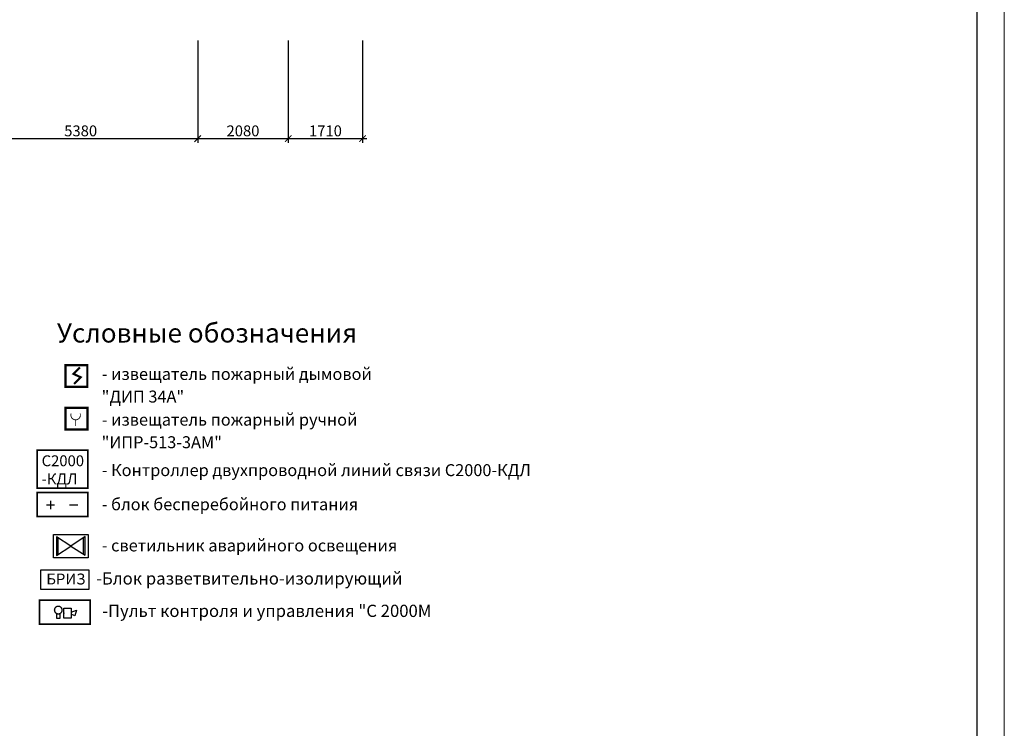
# Model space of a CAD drawing. Units: inches. Extents: x 969618 to 2704910, y 244321 to 2649286.
# Drawn here: x 1333474 to 1356104, y 860062 to 876346 of the extents above; entities that cross this region are included whole.
import ezdxf

# ---------------------------------------------------------------- set-up
doc = ezdxf.new("R2010")
doc.units = ezdxf.units.IN
doc.header["$MEASUREMENT"] = 0
doc.layers.get('Defpoints').update_dxf_attribs({"lineweight": 13})
doc.layers.add('1', color=7, linetype='Continuous')
doc.layers.add('Пожарка', color=7, linetype='Continuous')
for name, color, linetype, lineweight in [('Металл', 10, 'Continuous', 30), ('оповещение', 82, 'Continuous', 20), ('размеры', 155, 'Continuous', 9), ('Стены-колонны', 7, 'Continuous', 35), ('ФОРМАТ_ЛИСТА', 7, 'Continuous', 50), ('шлейф ПС', 1, 'Continuous', 30), ('шлейфы', 240, 'Continuous', 30), ('штриховка', 7, 'Continuous', 0)]:
    doc.layers.add(name, color=color, linetype=linetype, lineweight=lineweight)
doc.styles.get("Standard").update_dxf_attribs({"font": 'arial.ttf'})
doc.styles.add('мой', font='arial.ttf', dxfattribs={"height": 250})
doc.dimstyles.new('Standart для всех', dxfattribs={"dimtxt": 300, "dimasz": 150, "dimexe": 100, "dimexo": 0.009, "dimgap": 50, "dimtad": 1, "dimdec": 0, "dimzin": 0, "dimdsep": 46, "dimtxsty": 'мой', "dimblk": 'ARCHTICK', "dimcen": 2, "dimdle": 100, "dimadec": 0, "dimazin": 0, "dimtfac": 1, "dimtdec": 0, "dimtmove": 0, "dimatfit": 3, "dimfxl": 3, "dimtolj": 1, "dimtzin": 0, "dimarcsym": 0})

# ---------------------------------------------------------------- blocks, each defined once
blk = doc.blocks.new('_ArchTick')
at = {"color": 0, "linetype": 'ByBlock', "const_width": 0.15}
blk.add_lwpolyline([(-0.5, -0.5), (0.5, 0.5)], dxfattribs=at)
blk = doc.blocks.new('*D226')
at = {"layer": 'Defpoints', "color": 0, "ltscale": 100, "transparency": 16777216}
for p in [(1332186, 875869), (1337566, 875869), (1337566, 873613)]:
    blk.add_point(p, dxfattribs=at)
at = {"layer": 'размеры', "color": 0, "lineweight": -2, "ltscale": 100, "transparency": 16777216}
for p, q in [((1332186, 875869), (1332186, 873513)), ((1337566, 875869), (1337566, 873513)), ((1332086, 873613), (1337666, 873613))]:
    blk.add_line(p, q, dxfattribs=at)
at = {"layer": 'размеры', "color": 0, "lineweight": -2, "ltscale": 100, "transparency": 16777216, "xscale": 150, "yscale": 150, "zscale": 150, "rotation": 180}
blk.add_blockref('_ArchTick', (1332186, 873613), dxfattribs=at)
at = {"layer": 'размеры', "color": 0, "lineweight": -2, "ltscale": 100, "transparency": 16777216, "xscale": 150, "yscale": 150, "zscale": 150}
blk.add_blockref('_ArchTick', (1337566, 873613), dxfattribs=at)
at = {"layer": 'размеры', "color": 0, "lineweight": 35, "ltscale": 100, "transparency": 16777216, "insert": (1334876, 873791), "char_height": 250, "attachment_point": 5, "style": 'мой'}
blk.add_mtext('\\A1;5380', dxfattribs=at)
blk = doc.blocks.new('*D234')
at = {"layer": 'Defpoints', "color": 0, "ltscale": 100, "transparency": 16777216}
for p in [(1337566, 875869), (1339646, 875869), (1339646, 873613)]:
    blk.add_point(p, dxfattribs=at)
at = {"layer": 'размеры', "color": 0, "lineweight": -2, "ltscale": 100, "transparency": 16777216}
for p, q in [((1337566, 875869), (1337566, 873513)), ((1339646, 875869), (1339646, 873513)), ((1337466, 873613), (1339746, 873613))]:
    blk.add_line(p, q, dxfattribs=at)
at = {"layer": 'размеры', "color": 0, "lineweight": -2, "ltscale": 100, "transparency": 16777216, "xscale": 150, "yscale": 150, "zscale": 150, "rotation": 180}
blk.add_blockref('_ArchTick', (1337566, 873613), dxfattribs=at)
at = {"layer": 'размеры', "color": 0, "lineweight": -2, "ltscale": 100, "transparency": 16777216, "xscale": 150, "yscale": 150, "zscale": 150}
blk.add_blockref('_ArchTick', (1339646, 873613), dxfattribs=at)
at = {"layer": 'размеры', "color": 0, "lineweight": 35, "ltscale": 100, "transparency": 16777216, "insert": (1338606, 873791), "char_height": 250, "attachment_point": 5, "style": 'мой'}
blk.add_mtext('\\A1;2080', dxfattribs=at)
blk = doc.blocks.new('*D235')
at = {"layer": 'Defpoints', "color": 0, "ltscale": 100, "transparency": 16777216}
for p in [(1339646, 875869), (1341356, 875869), (1341356, 873613)]:
    blk.add_point(p, dxfattribs=at)
at = {"layer": 'размеры', "color": 0, "lineweight": -2, "ltscale": 100, "transparency": 16777216}
for p, q in [((1339646, 875869), (1339646, 873513)), ((1341356, 875869), (1341356, 873513)), ((1339546, 873613), (1341456, 873613))]:
    blk.add_line(p, q, dxfattribs=at)
at = {"layer": 'размеры', "color": 0, "lineweight": -2, "ltscale": 100, "transparency": 16777216, "xscale": 150, "yscale": 150, "zscale": 150, "rotation": 180}
blk.add_blockref('_ArchTick', (1339646, 873613), dxfattribs=at)
at = {"layer": 'размеры', "color": 0, "lineweight": -2, "ltscale": 100, "transparency": 16777216, "xscale": 150, "yscale": 150, "zscale": 150}
blk.add_blockref('_ArchTick', (1341356, 873613), dxfattribs=at)
at = {"layer": 'размеры', "color": 0, "lineweight": 35, "ltscale": 100, "transparency": 16777216, "insert": (1340501, 873791), "char_height": 250, "attachment_point": 5, "style": 'мой'}
blk.add_mtext('\\A1;1710', dxfattribs=at)
blk = doc.blocks.new('Аварийное освещение')
at = {"layer": 'шлейфы', "linetype": 'ByBlock', "lineweight": 30, "ltscale": 100}
h = blk.add_hatch(color=256, dxfattribs=at)
h.paths.add_polyline_path([(46451099, -25006706), (46451121, -25006692), (46451121, -25006486), (46451099, -25006472)])
h.paths.add_polyline_path([(46451461, -25006467), (46451439, -25006482), (46451439, -25006688), (46451461, -25006702)])
at = {"layer": '1', "color": 1, "linetype": 'Continuous'}
for p, q in [((46451280, -25006587), (46451099, -25006472)), ((46451099, -25006472), (46451099, -25006706)), ((46451121, -25006692), (46451121, -25006486)), ((46451461, -25006467), (46451280, -25006587)), ((46451439, -25006688), (46451439, -25006482)), ((46451461, -25006702), (46451461, -25006467)), ((46451099, -25006706), (46451280, -25006587)), ((46451280, -25006587), (46451461, -25006702))]:
    blk.add_line(p, q, dxfattribs=at)
at = {"layer": 'шлейфы', "color": 3, "linetype": 'ByBlock', "lineweight": 30, "ltscale": 100}
blk.add_lwpolyline([(46451059, -25006443), (46451500, -25006443), (46451500, -25006734), (46451059, -25006734)], close=True, dxfattribs=at)
blk = doc.blocks.new('Siberia.Format{187bba5c-beb7-44c1-9261-22f204f6a33d}')
at = {"layer": 'Стены-колонны', "color": 0, "linetype": 'Continuous', "lineweight": 15}
blk.add_lwpolyline([(0, 0), (594, 0), (594, 420), (0, 420), (0, 0)], dxfattribs=at)
at = {"layer": 'Стены-колонны', "color": 0, "linetype": 'Continuous', "lineweight": 25}
blk.add_lwpolyline([(20, 5), (589, 5), (589, 415), (20, 415), (20, 5)], dxfattribs=at)

msp = doc.modelspace()

# ---------------------------------------------------------------- linework, layer by layer
at = {"color": 1, "const_width": 20}
msp.add_lwpolyline([(1334656.38, 867294.55, 1.383853892), (1334863.904, 867294.55)], format="xyb", dxfattribs=at)
msp.add_lwpolyline([(1334760.142, 867159.365), (1334760.142, 867008.045)], dxfattribs=at)
at = {"color": 1, "lineweight": 50, "const_width": 38.4, "flags": 128}
for points in [[(1333878.463, 866450.696), (1335042.474, 866450.696), (1335042.474, 865583.246), (1333878.463, 865583.246)], [(1333878.463, 865484.311), (1335042.474, 865484.311), (1335042.474, 864929.63), (1333878.463, 864929.63)], [(1333929.739, 863009.067), (1335093.75, 863009.067), (1335093.75, 862454.386), (1333929.739, 862454.386)]]:
    msp.add_lwpolyline(points, close=True, dxfattribs=at)
at = {"layer": '1', "color": 1, "linetype": 'ByBlock', "lineweight": 25, "ltscale": 100}
for p, q in [((1334088.164, 865193.718), (1334276.607, 865193.718)), ((1334182.386, 865287.94), (1334182.386, 865099.496))]:
    msp.add_line(p, q, dxfattribs=at)
at = {"layer": '1', "color": 5, "linetype": 'ByBlock', "lineweight": 25, "ltscale": 100}
msp.add_line((1334619.39, 865193.718), (1334807.833, 865193.718), dxfattribs=at)
at = {"layer": 'Металл', "linetype": 'ByBlock', "lineweight": -2}
for p, q in [((1334333.363, 862866.059), (1334337.306, 862867.526)), ((1334333.363, 862866.059), (1334337.306, 862867.526)), ((1334333.363, 862866.059), (1334337.306, 862867.526)), ((1334333.363, 862866.059), (1334337.306, 862867.526)), ((1334337.306, 862867.526), (1334341.248, 862868.718)), ((1334337.306, 862867.526), (1334341.248, 862868.718)), ((1334337.306, 862867.526), (1334341.248, 862868.718)), ((1334337.306, 862867.526), (1334341.248, 862868.718)), ((1334341.248, 862868.718), (1334345.282, 862869.726)), ((1334341.248, 862868.718), (1334345.282, 862869.726)), ((1334341.248, 862868.718), (1334345.282, 862869.726)), ((1334341.248, 862868.718), (1334345.282, 862869.726)), ((1334345.282, 862869.726), (1334349.316, 862870.46)), ((1334345.282, 862869.726), (1334349.316, 862870.46)), ((1334345.282, 862869.726), (1334349.316, 862870.46)), ((1334345.282, 862869.726), (1334349.316, 862870.46)), ((1334349.316, 862870.46), (1334353.35, 862871.01)), ((1334349.316, 862870.46), (1334353.35, 862871.01)), ((1334349.316, 862870.46), (1334353.35, 862871.01)), ((1334349.316, 862870.46), (1334353.35, 862871.01)), ((1334353.35, 862871.01), (1334357.475, 862871.377)), ((1334353.35, 862871.01), (1334357.475, 862871.377)), ((1334353.35, 862871.01), (1334357.475, 862871.377)), ((1334353.35, 862871.01), (1334357.475, 862871.377)), ((1334357.475, 862871.377), (1334361.601, 862871.468)), ((1334357.475, 862871.377), (1334361.601, 862871.468)), ((1334357.475, 862871.377), (1334361.601, 862871.468)), ((1334357.475, 862871.377), (1334361.601, 862871.468)), ((1334361.601, 862871.468), (1334365.635, 862871.377)), ((1334361.601, 862871.468), (1334365.635, 862871.377)), ((1334361.601, 862871.468), (1334365.635, 862871.377)), ((1334361.601, 862871.468), (1334365.635, 862871.377)), ((1334365.635, 862871.377), (1334369.76, 862871.01)), ((1334365.635, 862871.377), (1334369.76, 862871.01)), ((1334365.635, 862871.377), (1334369.76, 862871.01)), ((1334365.635, 862871.377), (1334369.76, 862871.01)), ((1334369.76, 862871.01), (1334373.886, 862870.46)), ((1334369.76, 862871.01), (1334373.886, 862870.46)), ((1334369.76, 862871.01), (1334373.886, 862870.46)), ((1334369.76, 862871.01), (1334373.886, 862870.46)), ((1334373.886, 862870.46), (1334377.92, 862869.726)), ((1334373.886, 862870.46), (1334377.92, 862869.726)), ((1334373.886, 862870.46), (1334377.92, 862869.726)), ((1334373.886, 862870.46), (1334377.92, 862869.726)), ((1334377.92, 862869.726), (1334381.954, 862868.718)), ((1334377.92, 862869.726), (1334381.954, 862868.718)), ((1334377.92, 862869.726), (1334381.954, 862868.718)), ((1334377.92, 862869.726), (1334381.954, 862868.718)), ((1334381.954, 862868.718), (1334385.896, 862867.526)), ((1334381.954, 862868.718), (1334385.896, 862867.526)), ((1334381.954, 862868.718), (1334385.896, 862867.526)), ((1334381.954, 862868.718), (1334385.896, 862867.526)), ((1334385.896, 862867.526), (1334389.746, 862866.059)), ((1334385.896, 862867.526), (1334389.746, 862866.059)), ((1334385.896, 862867.526), (1334389.746, 862866.059)), ((1334385.896, 862867.526), (1334389.746, 862866.059)), ((1334277.806, 862779.422), (1334277.989, 862783.914)), ((1334277.806, 862779.422), (1334277.989, 862783.914)), ((1334277.806, 862779.422), (1334277.989, 862783.914)), ((1334277.806, 862779.422), (1334277.989, 862783.914)), ((1334277.989, 862774.838), (1334277.806, 862779.422)), ((1334277.989, 862774.838), (1334277.806, 862779.422)), ((1334277.989, 862774.838), (1334277.806, 862779.422)), ((1334277.989, 862774.838), (1334277.806, 862779.422)), ((1334277.989, 862783.914), (1334278.264, 862788.407)), ((1334277.989, 862783.914), (1334278.264, 862788.407)), ((1334277.989, 862783.914), (1334278.264, 862788.407)), ((1334277.989, 862783.914), (1334278.264, 862788.407)), ((1334278.264, 862770.346), (1334277.989, 862774.838)), ((1334278.264, 862770.346), (1334277.989, 862774.838)), ((1334278.264, 862770.346), (1334277.989, 862774.838)), ((1334278.264, 862770.346), (1334277.989, 862774.838)), ((1334278.264, 862788.407), (1334278.722, 862792.899)), ((1334278.264, 862788.407), (1334278.722, 862792.899)), ((1334278.264, 862788.407), (1334278.722, 862792.899)), ((1334278.264, 862788.407), (1334278.722, 862792.899)), ((1334278.722, 862765.854), (1334278.264, 862770.346)), ((1334278.722, 862765.854), (1334278.264, 862770.346)), ((1334278.722, 862765.854), (1334278.264, 862770.346)), ((1334278.722, 862765.854), (1334278.264, 862770.346)), ((1334278.722, 862792.899), (1334279.456, 862797.3)), ((1334278.722, 862792.899), (1334279.456, 862797.3)), ((1334278.722, 862792.899), (1334279.456, 862797.3)), ((1334278.722, 862792.899), (1334279.456, 862797.3)), ((1334279.456, 862761.453), (1334278.722, 862765.854)), ((1334279.456, 862761.453), (1334278.722, 862765.854)), ((1334279.456, 862761.453), (1334278.722, 862765.854)), ((1334279.456, 862761.453), (1334278.722, 862765.854)), ((1334279.456, 862797.3), (1334280.373, 862801.792)), ((1334279.456, 862797.3), (1334280.373, 862801.792)), ((1334279.456, 862797.3), (1334280.373, 862801.792)), ((1334279.456, 862797.3), (1334280.373, 862801.792)), ((1334280.373, 862756.961), (1334279.456, 862761.453)), ((1334280.373, 862756.961), (1334279.456, 862761.453)), ((1334280.373, 862756.961), (1334279.456, 862761.453)), ((1334280.373, 862756.961), (1334279.456, 862761.453)), ((1334280.373, 862801.792), (1334281.473, 862806.101)), ((1334280.373, 862801.792), (1334281.473, 862806.101)), ((1334280.373, 862801.792), (1334281.473, 862806.101)), ((1334280.373, 862801.792), (1334281.473, 862806.101)), ((1334281.473, 862752.652), (1334280.373, 862756.961)), ((1334281.473, 862752.652), (1334280.373, 862756.961)), ((1334281.473, 862752.652), (1334280.373, 862756.961)), ((1334281.473, 862752.652), (1334280.373, 862756.961)), ((1334281.473, 862806.101), (1334282.756, 862810.41)), ((1334281.473, 862806.101), (1334282.756, 862810.41)), ((1334281.473, 862806.101), (1334282.756, 862810.41)), ((1334281.473, 862806.101), (1334282.756, 862810.41)), ((1334282.756, 862748.343), (1334281.473, 862752.652)), ((1334282.756, 862748.343), (1334281.473, 862752.652)), ((1334282.756, 862748.343), (1334281.473, 862752.652)), ((1334282.756, 862748.343), (1334281.473, 862752.652)), ((1334282.756, 862810.41), (1334284.223, 862814.627)), ((1334282.756, 862810.41), (1334284.223, 862814.627)), ((1334282.756, 862810.41), (1334284.223, 862814.627)), ((1334282.756, 862810.41), (1334284.223, 862814.627)), ((1334284.223, 862744.126), (1334282.756, 862748.343)), ((1334284.223, 862744.126), (1334282.756, 862748.343)), ((1334284.223, 862744.126), (1334282.756, 862748.343)), ((1334284.223, 862744.126), (1334282.756, 862748.343)), ((1334284.223, 862814.627), (1334285.873, 862818.753)), ((1334284.223, 862814.627), (1334285.873, 862818.753)), ((1334284.223, 862814.627), (1334285.873, 862818.753)), ((1334284.223, 862814.627), (1334285.873, 862818.753)), ((1334285.873, 862740), (1334284.223, 862744.126)), ((1334285.873, 862740), (1334284.223, 862744.126)), ((1334285.873, 862740), (1334284.223, 862744.126)), ((1334285.873, 862740), (1334284.223, 862744.126)), ((1334285.873, 862818.753), (1334287.707, 862822.787)), ((1334285.873, 862818.753), (1334287.707, 862822.787)), ((1334285.873, 862818.753), (1334287.707, 862822.787)), ((1334285.873, 862818.753), (1334287.707, 862822.787)), ((1334287.707, 862735.966), (1334285.873, 862740)), ((1334287.707, 862735.966), (1334285.873, 862740)), ((1334287.707, 862735.966), (1334285.873, 862740)), ((1334287.707, 862735.966), (1334285.873, 862740)), ((1334287.707, 862822.787), (1334289.724, 862826.729)), ((1334287.707, 862822.787), (1334289.724, 862826.729)), ((1334287.707, 862822.787), (1334289.724, 862826.729)), ((1334287.707, 862822.787), (1334289.724, 862826.729)), ((1334289.724, 862732.024), (1334287.707, 862735.966)), ((1334289.724, 862732.024), (1334287.707, 862735.966)), ((1334289.724, 862732.024), (1334287.707, 862735.966)), ((1334289.724, 862732.024), (1334287.707, 862735.966)), ((1334289.724, 862826.729), (1334291.924, 862830.579)), ((1334289.724, 862826.729), (1334291.924, 862830.579)), ((1334289.724, 862826.729), (1334291.924, 862830.579)), ((1334289.724, 862826.729), (1334291.924, 862830.579)), ((1334291.924, 862728.173), (1334289.724, 862732.024)), ((1334291.924, 862728.173), (1334289.724, 862732.024)), ((1334291.924, 862728.173), (1334289.724, 862732.024)), ((1334291.924, 862728.173), (1334289.724, 862732.024)), ((1334291.924, 862830.579), (1334294.308, 862834.247)), ((1334291.924, 862830.579), (1334294.308, 862834.247)), ((1334291.924, 862830.579), (1334294.308, 862834.247)), ((1334291.924, 862830.579), (1334294.308, 862834.247)), ((1334294.308, 862724.506), (1334291.924, 862728.173)), ((1334294.308, 862724.506), (1334291.924, 862728.173)), ((1334294.308, 862724.506), (1334291.924, 862728.173)), ((1334294.308, 862724.506), (1334291.924, 862728.173)), ((1334294.308, 862834.247), (1334296.875, 862837.822)), ((1334294.308, 862834.247), (1334296.875, 862837.822)), ((1334294.308, 862834.247), (1334296.875, 862837.822)), ((1334294.308, 862834.247), (1334296.875, 862837.822)), ((1334296.875, 862720.931), (1334294.308, 862724.506)), ((1334296.875, 862720.931), (1334294.308, 862724.506)), ((1334296.875, 862720.931), (1334294.308, 862724.506)), ((1334296.875, 862720.931), (1334294.308, 862724.506)), ((1334296.875, 862837.822), (1334299.534, 862841.214)), ((1334296.875, 862837.822), (1334299.534, 862841.214)), ((1334296.875, 862837.822), (1334299.534, 862841.214)), ((1334296.875, 862837.822), (1334299.534, 862841.214)), ((1334299.534, 862717.539), (1334296.875, 862720.931)), ((1334299.534, 862717.539), (1334296.875, 862720.931)), ((1334299.534, 862717.539), (1334296.875, 862720.931)), ((1334299.534, 862717.539), (1334296.875, 862720.931)), ((1334299.534, 862841.214), (1334302.376, 862844.515)), ((1334299.534, 862841.214), (1334302.376, 862844.515)), ((1334299.534, 862841.214), (1334302.376, 862844.515)), ((1334299.534, 862841.214), (1334302.376, 862844.515)), ((1334302.376, 862714.238), (1334299.534, 862717.539)), ((1334302.376, 862714.238), (1334299.534, 862717.539)), ((1334302.376, 862714.238), (1334299.534, 862717.539)), ((1334302.376, 862714.238), (1334299.534, 862717.539)), ((1334302.376, 862844.515), (1334305.309, 862847.632)), ((1334302.376, 862844.515), (1334305.309, 862847.632)), ((1334302.376, 862844.515), (1334305.309, 862847.632)), ((1334302.376, 862844.515), (1334305.309, 862847.632)), ((1334305.309, 862711.121), (1334302.376, 862714.238)), ((1334305.309, 862711.121), (1334302.376, 862714.238)), ((1334305.309, 862711.121), (1334302.376, 862714.238)), ((1334305.309, 862711.121), (1334302.376, 862714.238)), ((1334305.309, 862847.632), (1334308.427, 862850.565)), ((1334305.309, 862847.632), (1334308.427, 862850.565)), ((1334305.309, 862847.632), (1334308.427, 862850.565)), ((1334305.309, 862847.632), (1334308.427, 862850.565)), ((1334308.427, 862708.187), (1334305.309, 862711.121)), ((1334308.427, 862708.187), (1334305.309, 862711.121)), ((1334308.427, 862708.187), (1334305.309, 862711.121)), ((1334308.427, 862708.187), (1334305.309, 862711.121)), ((1334308.427, 862850.565), (1334311.727, 862853.316)), ((1334308.427, 862850.565), (1334311.727, 862853.316)), ((1334308.427, 862850.565), (1334311.727, 862853.316)), ((1334308.427, 862850.565), (1334311.727, 862853.316)), ((1334311.727, 862705.437), (1334308.427, 862708.187)), ((1334311.727, 862705.437), (1334308.427, 862708.187)), ((1334311.727, 862705.437), (1334308.427, 862708.187)), ((1334311.727, 862705.437), (1334308.427, 862708.187)), ((1334311.727, 862853.316), (1334315.028, 862855.975)), ((1334311.727, 862853.316), (1334315.028, 862855.975)), ((1334311.727, 862853.316), (1334315.028, 862855.975)), ((1334311.727, 862853.316), (1334315.028, 862855.975)), ((1334315.028, 862702.778), (1334311.727, 862705.437)), ((1334315.028, 862702.778), (1334311.727, 862705.437)), ((1334315.028, 862702.778), (1334311.727, 862705.437)), ((1334315.028, 862702.778), (1334311.727, 862705.437)), ((1334315.028, 862855.975), (1334318.511, 862858.358)), ((1334315.028, 862855.975), (1334318.511, 862858.358)), ((1334315.028, 862855.975), (1334318.511, 862858.358)), ((1334315.028, 862855.975), (1334318.511, 862858.358)), ((1334318.511, 862700.395), (1334315.028, 862702.778)), ((1334318.511, 862700.395), (1334315.028, 862702.778)), ((1334318.511, 862700.395), (1334315.028, 862702.778)), ((1334318.511, 862700.395), (1334315.028, 862702.778)), ((1334318.511, 862858.358), (1334322.087, 862860.559)), ((1334318.511, 862858.358), (1334322.087, 862860.559)), ((1334318.511, 862858.358), (1334322.087, 862860.559)), ((1334318.511, 862858.358), (1334322.087, 862860.559)), ((1334322.087, 862698.194), (1334318.511, 862700.395)), ((1334322.087, 862698.194), (1334318.511, 862700.395)), ((1334322.087, 862698.194), (1334318.511, 862700.395)), ((1334322.087, 862698.194), (1334318.511, 862700.395)), ((1334319.703, 862700.945), (1334319.703, 862595.238)), ((1334319.703, 862700.945), (1334319.703, 862595.238)), ((1334322.087, 862860.559), (1334325.754, 862862.667)), ((1334322.087, 862860.559), (1334325.754, 862862.667)), ((1334322.087, 862860.559), (1334325.754, 862862.667)), ((1334322.087, 862860.559), (1334325.754, 862862.667)), ((1334325.754, 862696.086), (1334322.087, 862698.194)), ((1334325.754, 862696.086), (1334322.087, 862698.194)), ((1334325.754, 862696.086), (1334322.087, 862698.194)), ((1334325.754, 862696.086), (1334322.087, 862698.194)), ((1334325.754, 862862.667), (1334329.513, 862864.501)), ((1334325.754, 862862.667), (1334329.513, 862864.501)), ((1334325.754, 862862.667), (1334329.513, 862864.501)), ((1334325.754, 862862.667), (1334329.513, 862864.501)), ((1334329.513, 862694.252), (1334325.754, 862696.086)), ((1334329.513, 862694.252), (1334325.754, 862696.086)), ((1334329.513, 862694.252), (1334325.754, 862696.086)), ((1334329.513, 862694.252), (1334325.754, 862696.086)), ((1334329.513, 862864.501), (1334333.363, 862866.059)), ((1334329.513, 862864.501), (1334333.363, 862866.059)), ((1334329.513, 862864.501), (1334333.363, 862866.059)), ((1334329.513, 862864.501), (1334333.363, 862866.059)), ((1334333.363, 862692.693), (1334329.513, 862694.252)), ((1334333.363, 862692.693), (1334329.513, 862694.252)), ((1334333.363, 862692.693), (1334329.513, 862694.252)), ((1334333.363, 862692.693), (1334329.513, 862694.252)), ((1334337.306, 862691.227), (1334333.363, 862692.693)), ((1334337.306, 862691.227), (1334333.363, 862692.693)), ((1334337.306, 862691.227), (1334333.363, 862692.693)), ((1334337.306, 862691.227), (1334333.363, 862692.693)), ((1334341.248, 862690.035), (1334337.306, 862691.227)), ((1334341.248, 862690.035), (1334337.306, 862691.227)), ((1334341.248, 862690.035), (1334337.306, 862691.227)), ((1334341.248, 862690.035), (1334337.306, 862691.227)), ((1334345.282, 862689.026), (1334341.248, 862690.035)), ((1334345.282, 862689.026), (1334341.248, 862690.035)), ((1334345.282, 862689.026), (1334341.248, 862690.035)), ((1334345.282, 862689.026), (1334341.248, 862690.035)), ((1334349.316, 862688.293), (1334345.282, 862689.026)), ((1334349.316, 862688.293), (1334345.282, 862689.026)), ((1334349.316, 862688.293), (1334345.282, 862689.026)), ((1334349.316, 862688.293), (1334345.282, 862689.026)), ((1334353.35, 862687.743), (1334349.316, 862688.293)), ((1334353.35, 862687.743), (1334349.316, 862688.293)), ((1334353.35, 862687.743), (1334349.316, 862688.293)), ((1334353.35, 862687.743), (1334349.316, 862688.293)), ((1334357.475, 862687.376), (1334353.35, 862687.743)), ((1334357.475, 862687.376), (1334353.35, 862687.743)), ((1334357.475, 862687.376), (1334353.35, 862687.743)), ((1334357.475, 862687.376), (1334353.35, 862687.743)), ((1334361.601, 862687.284), (1334357.475, 862687.376)), ((1334361.601, 862687.284), (1334357.475, 862687.376)), ((1334361.601, 862687.284), (1334357.475, 862687.376)), ((1334361.601, 862687.284), (1334357.475, 862687.376)), ((1334365.635, 862687.376), (1334361.601, 862687.284)), ((1334365.635, 862687.376), (1334361.601, 862687.284)), ((1334365.635, 862687.376), (1334361.601, 862687.284)), ((1334365.635, 862687.376), (1334361.601, 862687.284)), ((1334369.76, 862687.743), (1334365.635, 862687.376)), ((1334369.76, 862687.743), (1334365.635, 862687.376)), ((1334369.76, 862687.743), (1334365.635, 862687.376)), ((1334369.76, 862687.743), (1334365.635, 862687.376)), ((1334373.886, 862688.293), (1334369.76, 862687.743)), ((1334373.886, 862688.293), (1334369.76, 862687.743)), ((1334373.886, 862688.293), (1334369.76, 862687.743)), ((1334373.886, 862688.293), (1334369.76, 862687.743)), ((1334377.92, 862689.026), (1334373.886, 862688.293)), ((1334377.92, 862689.026), (1334373.886, 862688.293)), ((1334377.92, 862689.026), (1334373.886, 862688.293)), ((1334377.92, 862689.026), (1334373.886, 862688.293)), ((1334381.954, 862690.035), (1334377.92, 862689.026)), ((1334381.954, 862690.035), (1334377.92, 862689.026)), ((1334381.954, 862690.035), (1334377.92, 862689.026)), ((1334381.954, 862690.035), (1334377.92, 862689.026)), ((1334385.896, 862691.227), (1334381.954, 862690.035)), ((1334385.896, 862691.227), (1334381.954, 862690.035)), ((1334385.896, 862691.227), (1334381.954, 862690.035)), ((1334385.896, 862691.227), (1334381.954, 862690.035)), ((1334389.746, 862692.693), (1334385.896, 862691.227)), ((1334389.746, 862692.693), (1334385.896, 862691.227)), ((1334389.746, 862692.693), (1334385.896, 862691.227)), ((1334389.746, 862692.693), (1334385.896, 862691.227)), ((1334389.746, 862866.059), (1334393.597, 862864.501)), ((1334389.746, 862866.059), (1334393.597, 862864.501)), ((1334389.746, 862866.059), (1334393.597, 862864.501)), ((1334389.746, 862866.059), (1334393.597, 862864.501)), ((1334393.597, 862694.252), (1334389.746, 862692.693)), ((1334393.597, 862694.252), (1334389.746, 862692.693)), ((1334393.597, 862694.252), (1334389.746, 862692.693)), ((1334393.597, 862694.252), (1334389.746, 862692.693)), ((1334393.597, 862864.501), (1334397.356, 862862.667)), ((1334393.597, 862864.501), (1334397.356, 862862.667)), ((1334393.597, 862864.501), (1334397.356, 862862.667)), ((1334393.597, 862864.501), (1334397.356, 862862.667)), ((1334397.356, 862696.086), (1334393.597, 862694.252)), ((1334397.356, 862696.086), (1334393.597, 862694.252)), ((1334397.356, 862696.086), (1334393.597, 862694.252)), ((1334397.356, 862696.086), (1334393.597, 862694.252)), ((1334397.356, 862862.667), (1334401.023, 862860.559)), ((1334397.356, 862862.667), (1334401.023, 862860.559)), ((1334397.356, 862862.667), (1334401.023, 862860.559)), ((1334397.356, 862862.667), (1334401.023, 862860.559)), ((1334401.023, 862698.194), (1334397.356, 862696.086)), ((1334401.023, 862698.194), (1334397.356, 862696.086)), ((1334401.023, 862698.194), (1334397.356, 862696.086)), ((1334401.023, 862698.194), (1334397.356, 862696.086)), ((1334401.023, 862860.559), (1334404.598, 862858.358)), ((1334401.023, 862860.559), (1334404.598, 862858.358)), ((1334401.023, 862860.559), (1334404.598, 862858.358)), ((1334401.023, 862860.559), (1334404.598, 862858.358)), ((1334404.598, 862700.395), (1334401.023, 862698.194)), ((1334404.598, 862700.395), (1334401.023, 862698.194)), ((1334404.598, 862700.395), (1334401.023, 862698.194)), ((1334404.598, 862700.395), (1334401.023, 862698.194)), ((1334401.665, 862595.238), (1334401.665, 862699.203)), ((1334401.665, 862595.238), (1334401.665, 862699.203)), ((1334401.665, 862595.238), (1334401.665, 862699.203)), ((1334401.665, 862595.238), (1334401.665, 862699.203)), ((1334404.598, 862858.358), (1334408.082, 862855.975)), ((1334404.598, 862858.358), (1334408.082, 862855.975)), ((1334404.598, 862858.358), (1334408.082, 862855.975)), ((1334404.598, 862858.358), (1334408.082, 862855.975)), ((1334408.082, 862702.778), (1334404.598, 862700.395)), ((1334408.082, 862702.778), (1334404.598, 862700.395)), ((1334408.082, 862702.778), (1334404.598, 862700.395)), ((1334408.082, 862702.778), (1334404.598, 862700.395)), ((1334408.082, 862855.975), (1334411.474, 862853.316)), ((1334408.082, 862855.975), (1334411.474, 862853.316)), ((1334408.082, 862855.975), (1334411.474, 862853.316)), ((1334408.082, 862855.975), (1334411.474, 862853.316)), ((1334411.474, 862705.437), (1334408.082, 862702.778)), ((1334411.474, 862705.437), (1334408.082, 862702.778)), ((1334411.474, 862705.437), (1334408.082, 862702.778)), ((1334411.474, 862705.437), (1334408.082, 862702.778)), ((1334411.474, 862853.316), (1334414.683, 862850.565)), ((1334411.474, 862853.316), (1334414.683, 862850.565)), ((1334411.474, 862853.316), (1334414.683, 862850.565)), ((1334411.474, 862853.316), (1334414.683, 862850.565)), ((1334414.683, 862708.187), (1334411.474, 862705.437)), ((1334414.683, 862708.187), (1334411.474, 862705.437)), ((1334414.683, 862708.187), (1334411.474, 862705.437)), ((1334414.683, 862708.187), (1334411.474, 862705.437)), ((1334414.683, 862850.565), (1334417.8, 862847.632)), ((1334414.683, 862850.565), (1334417.8, 862847.632)), ((1334414.683, 862850.565), (1334417.8, 862847.632)), ((1334414.683, 862850.565), (1334417.8, 862847.632)), ((1334417.8, 862711.121), (1334414.683, 862708.187)), ((1334417.8, 862711.121), (1334414.683, 862708.187)), ((1334417.8, 862711.121), (1334414.683, 862708.187)), ((1334417.8, 862711.121), (1334414.683, 862708.187)), ((1334417.8, 862847.632), (1334420.734, 862844.515)), ((1334417.8, 862847.632), (1334420.734, 862844.515)), ((1334417.8, 862847.632), (1334420.734, 862844.515)), ((1334417.8, 862847.632), (1334420.734, 862844.515)), ((1334420.734, 862714.238), (1334417.8, 862711.121)), ((1334420.734, 862714.238), (1334417.8, 862711.121)), ((1334420.734, 862714.238), (1334417.8, 862711.121)), ((1334420.734, 862714.238), (1334417.8, 862711.121)), ((1334420.734, 862844.515), (1334423.576, 862841.214)), ((1334420.734, 862844.515), (1334423.576, 862841.214)), ((1334420.734, 862844.515), (1334423.576, 862841.214)), ((1334420.734, 862844.515), (1334423.576, 862841.214)), ((1334423.576, 862717.539), (1334420.734, 862714.238)), ((1334423.576, 862717.539), (1334420.734, 862714.238)), ((1334423.576, 862717.539), (1334420.734, 862714.238)), ((1334423.576, 862717.539), (1334420.734, 862714.238)), ((1334423.576, 862841.214), (1334426.326, 862837.822)), ((1334423.576, 862841.214), (1334426.326, 862837.822)), ((1334423.576, 862841.214), (1334426.326, 862837.822)), ((1334423.576, 862841.214), (1334426.326, 862837.822)), ((1334426.326, 862720.931), (1334423.576, 862717.539)), ((1334426.326, 862720.931), (1334423.576, 862717.539)), ((1334426.326, 862720.931), (1334423.576, 862717.539)), ((1334426.326, 862720.931), (1334423.576, 862717.539)), ((1334426.326, 862837.822), (1334428.802, 862834.247)), ((1334426.326, 862837.822), (1334428.802, 862834.247)), ((1334426.326, 862837.822), (1334428.802, 862834.247)), ((1334426.326, 862837.822), (1334428.802, 862834.247)), ((1334428.802, 862724.506), (1334426.326, 862720.931)), ((1334428.802, 862724.506), (1334426.326, 862720.931)), ((1334428.802, 862724.506), (1334426.326, 862720.931)), ((1334428.802, 862724.506), (1334426.326, 862720.931)), ((1334428.802, 862834.247), (1334431.185, 862830.579)), ((1334428.802, 862834.247), (1334431.185, 862830.579)), ((1334428.802, 862834.247), (1334431.185, 862830.579)), ((1334428.802, 862834.247), (1334431.185, 862830.579)), ((1334431.185, 862728.173), (1334428.802, 862724.506)), ((1334431.185, 862728.173), (1334428.802, 862724.506)), ((1334431.185, 862728.173), (1334428.802, 862724.506)), ((1334431.185, 862728.173), (1334428.802, 862724.506)), ((1334431.185, 862830.579), (1334433.386, 862826.729)), ((1334431.185, 862830.579), (1334433.386, 862826.729)), ((1334431.185, 862830.579), (1334433.386, 862826.729)), ((1334431.185, 862830.579), (1334433.386, 862826.729)), ((1334433.386, 862732.024), (1334431.185, 862728.173)), ((1334433.386, 862732.024), (1334431.185, 862728.173)), ((1334433.386, 862732.024), (1334431.185, 862728.173)), ((1334433.386, 862732.024), (1334431.185, 862728.173)), ((1334433.386, 862826.729), (1334435.403, 862822.787)), ((1334433.386, 862826.729), (1334435.403, 862822.787)), ((1334433.386, 862826.729), (1334435.403, 862822.787)), ((1334433.386, 862826.729), (1334435.403, 862822.787)), ((1334435.403, 862735.966), (1334433.386, 862732.024)), ((1334435.403, 862735.966), (1334433.386, 862732.024)), ((1334435.403, 862735.966), (1334433.386, 862732.024)), ((1334435.403, 862735.966), (1334433.386, 862732.024)), ((1334435.403, 862822.787), (1334437.236, 862818.753)), ((1334435.403, 862822.787), (1334437.236, 862818.753)), ((1334435.403, 862822.787), (1334437.236, 862818.753)), ((1334435.403, 862822.787), (1334437.236, 862818.753)), ((1334437.236, 862740), (1334435.403, 862735.966)), ((1334437.236, 862740), (1334435.403, 862735.966)), ((1334437.236, 862740), (1334435.403, 862735.966)), ((1334437.236, 862740), (1334435.403, 862735.966)), ((1334437.236, 862818.753), (1334438.886, 862814.627)), ((1334437.236, 862818.753), (1334438.886, 862814.627)), ((1334437.236, 862818.753), (1334438.886, 862814.627)), ((1334437.236, 862818.753), (1334438.886, 862814.627)), ((1334438.886, 862744.126), (1334437.236, 862740)), ((1334438.886, 862744.126), (1334437.236, 862740)), ((1334438.886, 862744.126), (1334437.236, 862740)), ((1334438.886, 862744.126), (1334437.236, 862740)), ((1334438.886, 862814.627), (1334440.445, 862810.41)), ((1334438.886, 862814.627), (1334440.445, 862810.41)), ((1334438.886, 862814.627), (1334440.445, 862810.41)), ((1334438.886, 862814.627), (1334440.445, 862810.41)), ((1334440.445, 862748.343), (1334438.886, 862744.126)), ((1334440.445, 862748.343), (1334438.886, 862744.126)), ((1334440.445, 862748.343), (1334438.886, 862744.126)), ((1334440.445, 862748.343), (1334438.886, 862744.126)), ((1334440.445, 862810.41), (1334441.728, 862806.101)), ((1334440.445, 862810.41), (1334441.728, 862806.101)), ((1334440.445, 862810.41), (1334441.728, 862806.101)), ((1334440.445, 862810.41), (1334441.728, 862806.101)), ((1334441.728, 862752.652), (1334440.445, 862748.343)), ((1334441.728, 862752.652), (1334440.445, 862748.343)), ((1334441.728, 862752.652), (1334440.445, 862748.343)), ((1334441.728, 862752.652), (1334440.445, 862748.343)), ((1334441.728, 862806.101), (1334442.829, 862801.792)), ((1334441.728, 862806.101), (1334442.829, 862801.792)), ((1334441.728, 862806.101), (1334442.829, 862801.792)), ((1334441.728, 862806.101), (1334442.829, 862801.792)), ((1334442.829, 862756.961), (1334441.728, 862752.652)), ((1334442.829, 862756.961), (1334441.728, 862752.652)), ((1334442.829, 862756.961), (1334441.728, 862752.652)), ((1334442.829, 862756.961), (1334441.728, 862752.652)), ((1334442.829, 862801.792), (1334443.654, 862797.3)), ((1334442.829, 862801.792), (1334443.654, 862797.3)), ((1334442.829, 862801.792), (1334443.654, 862797.3)), ((1334442.829, 862801.792), (1334443.654, 862797.3)), ((1334443.654, 862761.453), (1334442.829, 862756.961)), ((1334443.654, 862761.453), (1334442.829, 862756.961)), ((1334443.654, 862761.453), (1334442.829, 862756.961)), ((1334443.654, 862761.453), (1334442.829, 862756.961)), ((1334443.654, 862797.3), (1334444.387, 862792.899)), ((1334443.654, 862797.3), (1334444.387, 862792.899)), ((1334443.654, 862797.3), (1334444.387, 862792.899)), ((1334443.654, 862797.3), (1334444.387, 862792.899)), ((1334444.387, 862765.854), (1334443.654, 862761.453)), ((1334444.387, 862765.854), (1334443.654, 862761.453)), ((1334444.387, 862765.854), (1334443.654, 862761.453)), ((1334444.387, 862765.854), (1334443.654, 862761.453)), ((1334444.387, 862792.899), (1334444.937, 862788.407)), ((1334444.387, 862792.899), (1334444.937, 862788.407)), ((1334444.387, 862792.899), (1334444.937, 862788.407)), ((1334444.387, 862792.899), (1334444.937, 862788.407)), ((1334444.937, 862770.346), (1334444.387, 862765.854)), ((1334444.937, 862770.346), (1334444.387, 862765.854)), ((1334444.937, 862770.346), (1334444.387, 862765.854)), ((1334444.937, 862770.346), (1334444.387, 862765.854)), ((1334444.937, 862788.407), (1334445.212, 862783.914)), ((1334444.937, 862788.407), (1334445.212, 862783.914)), ((1334444.937, 862788.407), (1334445.212, 862783.914)), ((1334444.937, 862788.407), (1334445.212, 862783.914)), ((1334445.212, 862774.838), (1334444.937, 862770.346)), ((1334445.212, 862774.838), (1334444.937, 862770.346)), ((1334445.212, 862774.838), (1334444.937, 862770.346)), ((1334445.212, 862774.838), (1334444.937, 862770.346)), ((1334445.212, 862783.914), (1334445.304, 862779.422)), ((1334445.212, 862783.914), (1334445.304, 862779.422)), ((1334445.212, 862783.914), (1334445.304, 862779.422)), ((1334445.212, 862783.914), (1334445.304, 862779.422)), ((1334445.304, 862779.422), (1334445.212, 862774.838)), ((1334445.304, 862779.422), (1334445.212, 862774.838)), ((1334445.304, 862779.422), (1334445.212, 862774.838)), ((1334445.304, 862779.422), (1334445.212, 862774.838)), ((1334487.202, 862825.445), (1334654.608, 862825.445)), ((1334487.202, 862595.238), (1334487.202, 862825.445)), ((1334487.202, 862825.445), (1334654.608, 862825.445)), ((1334487.202, 862595.238), (1334487.202, 862825.445)), ((1334487.202, 862825.445), (1334654.608, 862825.445)), ((1334487.202, 862595.238), (1334487.202, 862825.445)), ((1334487.202, 862825.445), (1334654.608, 862825.445)), ((1334487.202, 862595.238), (1334487.202, 862825.445)), ((1334654.608, 862825.445), (1334654.608, 862595.238)), ((1334654.608, 862825.445), (1334654.608, 862595.238)), ((1334654.608, 862733.307), (1334780.209, 862779.422)), ((1334654.608, 862733.307), (1334780.209, 862779.422)), ((1334738.311, 862645.845), (1334654.608, 862687.284)), ((1334738.311, 862645.845), (1334654.608, 862687.284)), ((1334780.209, 862779.422), (1334738.311, 862645.845)), ((1334780.209, 862779.422), (1334738.311, 862645.845)), ((1334319.703, 862595.238), (1334401.665, 862595.238)), ((1334319.703, 862595.238), (1334401.665, 862595.238)), ((1334319.703, 862595.238), (1334401.665, 862595.238)), ((1334319.703, 862595.238), (1334401.665, 862595.238)), ((1334654.608, 862595.238), (1334487.202, 862595.238)), ((1334654.608, 862595.238), (1334487.202, 862595.238)), ((1334654.608, 862595.238), (1334487.202, 862595.238)), ((1334654.608, 862595.238), (1334487.202, 862595.238))]:
    msp.add_line(p, q, dxfattribs=at)
msp.add_point((1334487.202, 862710.342), dxfattribs=at)
at = {"layer": 'Пожарка', "lineweight": 30, "ltscale": 100}
msp.add_lwpolyline([(1333958.98, 863706.971), (1335061.957, 863706.971), (1335061.957, 863250.493), (1333958.98, 863250.493)], close=True, dxfattribs=at)
at = {"layer": 'шлейф ПС', "color": 1, "linetype": 'Continuous', "const_width": 50}
msp.add_lwpolyline([(1335027.764, 868408.258), (1334527.764, 868408.258), (1334527.764, 867908.258), (1335027.764, 867908.258)], close=True, dxfattribs=at)
msp.add_lwpolyline([(1334856.21, 868354.603), (1334709.333, 868207.797), (1334877.574, 868127.721), (1334722.686, 867975.577)], dxfattribs=at)
at = {"layer": 'шлейф ПС', "linetype": 'Continuous', "const_width": 54}
msp.add_lwpolyline([(1334530.469, 867426.971), (1335030.469, 867426.971), (1335030.469, 866926.971), (1334530.469, 866926.971)], close=True, dxfattribs=at)

# ---------------------------------------------------------------- block references
at = {"layer": 'оповещение', "linetype": 'ByBlock', "lineweight": 30, "xscale": 1.81999999973923, "yscale": 1.81999999973923, "zscale": 1.81999999973923}
msp.add_blockref('Аварийное освещение', (-83206678.664, 46376238.489), dxfattribs=at)
at = {"layer": 'Стены-колонны', "linetype": 'Continuous', "lineweight": 35, "xscale": 125, "yscale": 125, "zscale": 125}
msp.add_blockref('Siberia.Format{187bba5c-beb7-44c1-9261-22f204f6a33d}', (1281853.811, 848154.865), dxfattribs=at)

# ---------------------------------------------------------------- texts
at = {"lineweight": 15}
for s, height, p in [('Условные обозначения', 440, (1334330.469, 868926.971)), ('- извещатель пожарный дымовой', 275, (1335360.469, 868066.971)), ('"ДИП 34А"', 275, (1335357.698, 867547.912)), ('- извещатель пожарный ручной', 275, (1335360.469, 867016.971)), ('"ИПР-513-3АМ"', 275, (1335357.698, 866498.651)), ('- Контроллер двухпроводной линий связи С2000-КДЛ ', 275, (1335360.469, 865856.971)), ('- блок бесперебойного питания ', 275, (1335360.469, 865071.971)), ('- светильник аварийного освещения ', 275, (1335360.469, 864126.971))]:
    msp.add_text(s, height=height, dxfattribs=at).set_placement(p)
at = {"color": 0, "lineweight": 30, "char_height": 281.4158, "width": 8017.88294, "attachment_point": 2}
for s, insert in [('{\\C256;-Блок разветвительно-изолирующий  }', (1338750.469, 863646.971)), ('{\\C256;-Пульт контроля и управления "С 2000М}', (1339152.803, 862901.727))]:
    msp.add_mtext(s, dxfattribs=dict(at, insert=insert))
at = {"layer": 'ФОРМАТ_ЛИСТА', "insert": (1333978.233, 866334.571), "char_height": 250, "width": 995.95915, "attachment_point": 1, "style": 'мой'}
msp.add_mtext('С2000\\P-КДЛ', dxfattribs=at)
at = {"layer": 'штриховка', "ltscale": 100, "insert": (1334086.366, 863617.437), "char_height": 250, "attachment_point": 1, "style": 'мой'}
msp.add_mtext_dynamic_manual_height_columns('БРИЗ', width=975.59122, gutter_width=1250, heights=[0], dxfattribs=at)

# ---------------------------------------------------------------- dimensions: what is measured, and where the dimension line sits
at = {"layer": 'размеры', "lineweight": 35, "ltscale": 100}
for base, p1, p2, picture, middle in [((1337566.149, 873613.356), (1332186.149, 875868.711), (1337566.149, 875868.711), '*D226', (1334876.149, 873791.085)), ((1339646.149, 873613.356), (1337566.149, 875868.702), (1339646.149, 875868.702), '*D234', (1338606.149, 873790.999)), ((1341355.688, 873613.356), (1339645.688, 875868.702), (1341355.688, 875868.693), '*D235', (1340500.688, 873790.999))]:
    dim = msp.add_linear_dim(base=base, p1=p1, p2=p2, dimstyle='Standart для всех', dxfattribs=at)
    dim.commit()
    dim.dimension.update_dxf_attribs({"geometry": picture, "text_midpoint": middle})

doc.saveas('drawing.dxf')
